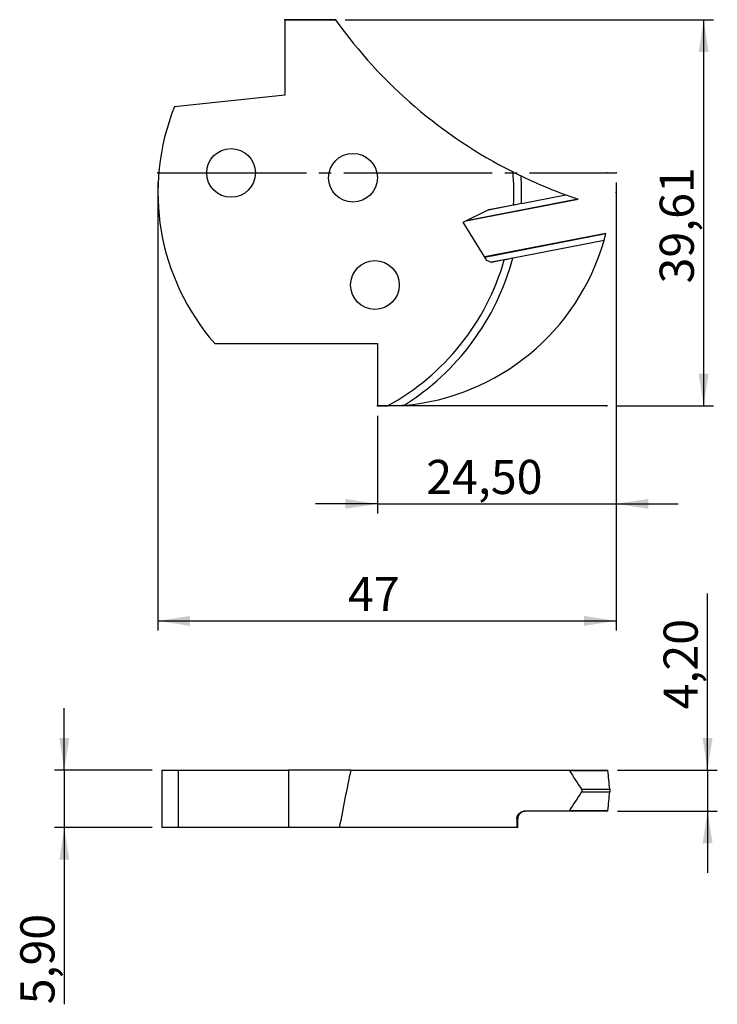
# Model space of a CAD drawing. Units: millimetres. Extents: x -22 to 50, y -85 to 16.
import ezdxf

# ---------------------------------------------------------------- set-up
doc = ezdxf.new("R2010")
doc.units = ezdxf.units.MM
doc.header["$PDSIZE"] = -1
doc.linetypes.add('SLD-Durchgehend', pattern=[0])
doc.linetypes.add('SLD-Punktstrich', pattern=[19.05, 15.24, -1.27, 1.27, -1.27])
doc.layers.add('1', color=4, linetype='Continuous')
doc.layers.add('2', color=7, linetype='SLD-Durchgehend')
doc.styles.add('SLDTEXTSTYLE0', font='TXT', dxfattribs={"width": 0.75})
doc.dimstyles.new('SLDDIMSTYLE0', dxfattribs={"dimtxt": 3.5, "dimasz": 3.302, "dimexe": 0, "dimexo": 0.0625, "dimgap": 0.875, "dimtad": 1, "dimrnd": 1e-09, "dimzin": 12, "dimdsep": 46, "dimtxsty": 'SLDTEXTSTYLE0', "dimsah": 1, "dimcen": 0.09, "dimadec": 0, "dimazin": 3, "dimtfac": 1, "dimtmove": 0, "dimatfit": 0, "dimfxl": 1, "dimfrac": 2, "dimtolj": 1, "dimtzin": 12, "dimarcsym": 0})
doc.dimstyles.new('SLDDIMSTYLE1', dxfattribs={"dimtxt": 3.5, "dimasz": 3.302, "dimexe": 0, "dimexo": 0.0625, "dimgap": 0.875, "dimtad": 1, "dimrnd": 1e-09, "dimzin": 12, "dimdsep": 46, "dimtxsty": 'SLDTEXTSTYLE0', "dimsah": 1, "dimcen": 0.09, "dimadec": 0, "dimazin": 3, "dimtfac": 1, "dimtofl": 0, "dimtmove": 0, "dimatfit": 3, "dimfxl": 1, "dimfrac": 2, "dimtolj": 1, "dimtzin": 12, "dimarcsym": 0})

# ---------------------------------------------------------------- blocks, each defined once
blk = doc.blocks.new('_D')
at = {"layer": '2', "color": 7, "true_color": 0xffffff}
for p, q in [((39.5, -3), (39.5, -34.94)), ((15, -24.9), (15, -34.94)), ((15, -33.94), (8.65, -33.94)), ((15, -33.94), (39.5, -33.94)), ((39.5, -33.94), (45.85, -33.94))]:
    blk.add_line(p, q, dxfattribs=at)
for points in [[(15, -33.94), (11.7, -33.43), (11.7, -34.45)], [(39.5, -33.94), (42.8, -34.45), (42.8, -33.43)]]:
    blk.add_solid(points, dxfattribs=at)
at = {"layer": '2', "color": 7, "true_color": 0xffffff, "insert": (20.01, -29.43, -5.5), "char_height": 3.5, "attachment_point": 1, "style": 'SLDTEXTSTYLE0'}
blk.add_mtext('24,50', dxfattribs=at)
blk = doc.blocks.new('_D_1')
at = {"layer": '2', "color": 7, "true_color": 0xffffff}
for p, q in [((-7.5, -1), (-7.5, -46.94)), ((39.5, -1), (39.5, -46.94)), ((-7.5, -45.94), (39.5, -45.94))]:
    blk.add_line(p, q, dxfattribs=at)
for points in [[(-7.5, -45.94), (-4.2, -46.45), (-4.2, -45.43)], [(39.5, -45.94), (36.2, -45.43), (36.2, -46.45)]]:
    blk.add_solid(points, dxfattribs=at)
at = {"layer": '2', "color": 7, "true_color": 0xffffff, "insert": (11.99, -41.43, -5.5), "char_height": 3.5, "attachment_point": 1, "style": 'SLDTEXTSTYLE0'}
blk.add_mtext('47', dxfattribs=at)
blk = doc.blocks.new('_D_2')
at = {"layer": '2', "color": 7, "true_color": 0xffffff}
for p, q in [((11.7, 15.71), (49.46, 15.71)), ((48.46, 15.71), (48.46, -23.9)), ((39.53, -23.9), (49.46, -23.9))]:
    blk.add_line(p, q, dxfattribs=at)
for points in [[(48.46, 15.71), (47.95, 12.41), (48.97, 12.41)], [(48.46, -23.9), (48.97, -20.6), (47.95, -20.6)]]:
    blk.add_solid(points, dxfattribs=at)
at = {"layer": '2', "color": 7, "true_color": 0xffffff, "insert": (43.95, -11.34, -5.5), "char_height": 3.5, "attachment_point": 1, "rotation": 90, "style": 'SLDTEXTSTYLE0'}
blk.add_mtext('39,61', dxfattribs=at)
blk = doc.blocks.new('_D_3')
at = {"layer": '2', "color": 7, "true_color": 0xffffff}
for p, q in [((-17.1, -61.24), (-17.1, -54.89)), ((-8.1, -61.24), (-18.1, -61.24)), ((-17.1, -61.24), (-17.1, -67.14)), ((-8.1, -67.14), (-18.1, -67.14)), ((-17.1, -67.14), (-17.1, -85.26))]:
    blk.add_line(p, q, dxfattribs=at)
for points in [[(-17.1, -61.24), (-16.59, -57.94), (-17.61, -57.94)], [(-17.1, -67.14), (-17.61, -70.44), (-16.59, -70.44)]]:
    blk.add_solid(points, dxfattribs=at)
at = {"layer": '2', "color": 7, "true_color": 0xffffff, "insert": (-21.61, -85.26, 1.17), "char_height": 3.5, "attachment_point": 1, "rotation": 90, "style": 'SLDTEXTSTYLE0'}
blk.add_mtext('5,90', dxfattribs=at)
blk = doc.blocks.new('_D_4')
at = {"layer": '2', "color": 7, "true_color": 0xffffff}
for p, q in [((48.86, -61.24), (48.86, -43.13)), ((39.64, -61.24), (49.86, -61.24)), ((48.86, -61.24), (48.86, -65.44)), ((39.64, -65.44), (49.86, -65.44)), ((48.86, -65.44), (48.86, -71.79))]:
    blk.add_line(p, q, dxfattribs=at)
for points in [[(48.86, -61.24), (49.37, -57.94), (48.35, -57.94)], [(48.86, -65.44), (48.35, -68.74), (49.37, -68.74)]]:
    blk.add_solid(points, dxfattribs=at)
at = {"layer": '2', "color": 7, "true_color": 0xffffff, "insert": (44.35, -55.02, 1.17), "char_height": 3.5, "attachment_point": 1, "rotation": 90, "style": 'SLDTEXTSTYLE0'}
blk.add_mtext('4,20', dxfattribs=at)

msp = doc.modelspace()

# ---------------------------------------------------------------- linework, layer by layer
at = {"color": 7, "linetype": 'SLD-Durchgehend'}
for p, q in [((5.498, 15.71), (10.696, 15.71)), ((38.528, -23.9), (14.998, -23.9))]:
    msp.add_line(p, q, dxfattribs=at)
at = {"color": 7, "linetype": 'SLD-Punktstrich'}
msp.add_line((-7.502, 0), (39.498, 0), dxfattribs=at)
at = {"layer": '1', "color": 4, "true_color": 0x00ffff}
for p, q in [((5.498, 15.71), (5.498, 7.976)), ((10.696, 15.71), (5.498, 15.71)), ((5.498, 7.976), (-5.796, 6.789)), ((24.056, -4.924), (35.583, -2.684)), ((24.131, -4.888), (35.542, -2.67)), ((29.793, -3.125), (34.324, -2.244)), ((23.792, -5.053), (26.431, -3.766)), ((26.388, -3.787), (28.952, -3.289)), ((26.431, -3.766), (28.966, -3.273)), ((26.238, -8.967), (23.792, -5.053)), ((38.439, -6.205), (26.021, -8.619)), ((26.033, -8.639), (38.434, -6.229)), ((38.245, -6.927), (28.912, -8.742)), ((26.717, -9.181), (26.238, -8.967)), ((28, -8.919), (26.698, -9.172)), ((28.019, -8.928), (26.717, -9.181)), ((-1.665, -17.5), (14.998, -17.5)), ((14.998, -17.5), (14.998, -23.9)), ((14.998, -23.9), (16.056, -23.9)), ((-7.103, -61.242), (-7.103, -67.142)), ((-7.103, -61.242), (-5.397, -61.242)), ((-5.397, -67.142), (-5.397, -61.242)), ((-5.397, -61.242), (5.897, -61.242)), ((5.897, -61.242), (5.897, -67.142)), ((12.271, -61.242), (5.897, -61.242)), ((12.271, -61.242), (34.723, -61.242)), ((34.7, -61.289), (38.64, -61.289)), ((34.723, -61.242), (38.644, -61.242)), ((35.942, -63.212), (38.833, -63.212)), ((35.942, -63.472), (38.833, -63.472)), ((34.723, -65.442), (30.142, -65.442)), ((34.7, -65.396), (38.64, -65.396)), ((38.644, -65.442), (34.723, -65.442)), ((29.31, -66.242), (29.31, -67.142)), ((29.397, -66.242), (29.31, -66.242)), ((29.397, -67.142), (29.397, -66.242)), ((-5.397, -67.142), (-7.103, -67.142)), ((5.897, -67.142), (-5.397, -67.142)), ((11.095, -67.142), (5.897, -67.142)), ((29.31, -67.142), (11.095, -67.142)), ((29.397, -67.142), (29.31, -67.142))]:
    msp.add_line(p, q, dxfattribs=at)
for centre in [(-0.002, 0), (12.498, -0.5), (14.748, -11.5)]:
    msp.add_circle(centre, 2.5, dxfattribs=at)
for centre, radius, start, end in [((51.398, 44.75), 50, 215.50683, 243.27208), ((15.998, -2), 23.5, 158.03778, 221.26743), ((3.998, -2), 25, 357.08107, 4.80101), ((3.998, -2), 25.8, 357.52094, 3.73948), ((51.398, 44.75), 50, 244.33563, 250.0323), ((51.398, 44.75), 50, 250.0323, 251.51147), ((15.658, -0.44), 23.5, 275.02891, 343.97533), ((15.658, -0.44), 23.5, 343.97533, 345.74032), ((3.998, -2), 25, 298.83645, 343.91262), ((3.998, -2), 25.8, 302.12593, 344.81765), ((30.197, -66.242), 0.8, 90, 180)]:
    msp.add_arc(centre, radius, start, end, dxfattribs=at)
for centre, major_axis, ratio, start_param, end_param in [((51.797, -175.521), (0, 186.603), 0.2679492, 0.9116806, 0.9510852), ((51.797, -221.246), (10.246, 186.583), 0.2622898, 0.5548911, 0.5553742), ((51.797, 63.187), (-10.761, 145.165), 0.3363632, 2.5756924, 2.6019918), ((16.057, -21.392), (-4.816, 87.694), 0.2622898, 4.2257227, 4.2263166), ((16.057, -92.335), (5.058, 68.228), 0.3363632, 5.1781824, 5.2095814), ((51.797, -189.872), (10.761, 145.165), 0.3363632, 0.5396008, 0.5659003), ((16.057, -34.349), (-5.058, 68.228), 0.3363632, 4.2151965, 4.2465955), ((51.797, 94.562), (-10.246, 186.583), 0.2622898, 2.5862185, 2.5867015), ((16.057, -105.292), (4.816, 87.694), 0.2622898, 5.1984613, 5.1990553)]:
    msp.add_ellipse(centre, major_axis=major_axis, ratio=ratio, start_param=start_param, end_param=end_param, dxfattribs=at)
for points, knots in [([(28.91, 0.092), (28.91, 0.092), (28.937, 0.079), (29.03, 0.032), (29.097, -0.002), (29.256, -0.08), (29.346, -0.125), (29.54, -0.22), (29.64, -0.268), (29.743, -0.317)], [0, 0, 0, 0, 0.25, 0.25, 0.5, 0.5, 0.75, 0.75, 1, 1, 1, 1]), ([(35.582, -2.683), (35.583, -2.683), (35.587, -2.684), (35.572, -2.679), (35.552, -2.673), (35.542, -2.67)], [0, 0, 0, 0, 0.09696807, 0.58575906, 1, 1, 1, 1]), ([(28.966, -3.273), (28.966, -3.273), (28.988, -3.269), (29.07, -3.253), (29.132, -3.241), (29.282, -3.212), (29.371, -3.194), (29.565, -3.157), (29.669, -3.136), (29.774, -3.116)], [0, 0, 0, 0, 0.25, 0.25, 0.5, 0.5, 0.75, 0.75, 1, 1, 1, 1]), ([(38.44, -6.207), (38.439, -6.209), (38.438, -6.212), (38.435, -6.226), (38.434, -6.229)], [0, 0, 0, 0, 0.8494942, 1, 1, 1, 1]), ([(28.898, -8.757), (28.679, -8.799), (28.461, -8.842), (28.211, -8.89), (28.142, -8.904), (28.045, -8.923), (28.019, -8.928), (28.019, -8.928)], [0, 0, 0, 0, 0.5, 0.5, 0.75, 0.75, 1, 1, 1, 1]), ([(17.029, -23.9), (16.816, -23.9), (16.611, -23.9), (16.331, -23.9), (16.244, -23.9), (16.106, -23.9), (16.056, -23.9), (16.056, -23.9)], [0, 0, 0, 0, 0.5, 0.5, 0.75, 0.75, 1, 1, 1, 1]), ([(35.942, -63.212), (35.967, -63.25), (35.984, -63.295), (35.984, -63.388), (35.967, -63.434), (35.942, -63.472)], [0, 0, 0, 0, 0.5, 0.5, 1, 1, 1, 1]), ([(29.31, -66.242), (29.31, -66.128), (29.336, -66.016), (29.429, -65.816), (29.497, -65.728), (29.655, -65.586), (29.745, -65.533), (29.939, -65.46), (30.04, -65.442), (30.142, -65.442)], [0, 0, 0, 0, 0.25, 0.25, 0.5, 0.5, 0.75, 0.75, 1, 1, 1, 1])]:
    msp.add_open_spline(points, degree=3, knots=knots, dxfattribs=at)
for points in [[(17.718, -23.85), (17.486, -23.87), (17.257, -23.887), (17.029, -23.9)], [(38.833, -63.212), (38.841, -63.296), (38.841, -63.389), (38.833, -63.472)]]:
    msp.add_open_spline(points, degree=3, dxfattribs=at)
for p in [(5.498, 15.71), (10.696, 15.71), (-7.502, 0), (38.528, 0), (39.498, 0), (39.498, 0), (39.498, -2), (14.998, -23.9), (38.528, -23.9)]:
    msp.add_point(p, dxfattribs=at)

# ---------------------------------------------------------------- dimensions: what is measured, and where the dimension line sits
at = {"layer": '2', "color": 7, "true_color": 0xffffff}
for base, p1, p2, dimstyle, picture, middle in [((48.461, -23.9), (10.696, 15.71), (38.528, -23.9), 'SLDDIMSTYLE1', '_D_2', (48.461, -4.095)), ((48.86, -65.442), (38.644, -61.242), (38.644, -65.442), 'SLDDIMSTYLE0', '_D_4', (48.86, -49.073)), ((-17.103, -67.142), (-7.103, -61.242), (-7.103, -67.142), 'SLDDIMSTYLE0', '_D_3', (-17.103, -79.311))]:
    dim = msp.add_linear_dim(base=base, p1=p1, p2=p2, angle=90, dimstyle=dimstyle, dxfattribs=at)
    dim.commit()
    dim.dimension.update_dxf_attribs({"geometry": picture, "text_midpoint": middle, "dimtype": 160})
for base, p1, p2, dimstyle, picture, middle in [((39.498, -45.94), (-7.502, 0), (39.498, 0), 'SLDDIMSTYLE1', '_D_1', (15.998, -45.94)), ((39.498, -33.94), (14.998, -23.9), (39.498, -2), 'SLDDIMSTYLE0', '_D', (27.248, -33.94))]:
    dim = msp.add_linear_dim(base=base, p1=p1, p2=p2, dimstyle=dimstyle, dxfattribs=at)
    dim.commit()
    dim.dimension.update_dxf_attribs({"geometry": picture, "text_midpoint": middle, "dimtype": 160})

doc.saveas('drawing.dxf')
